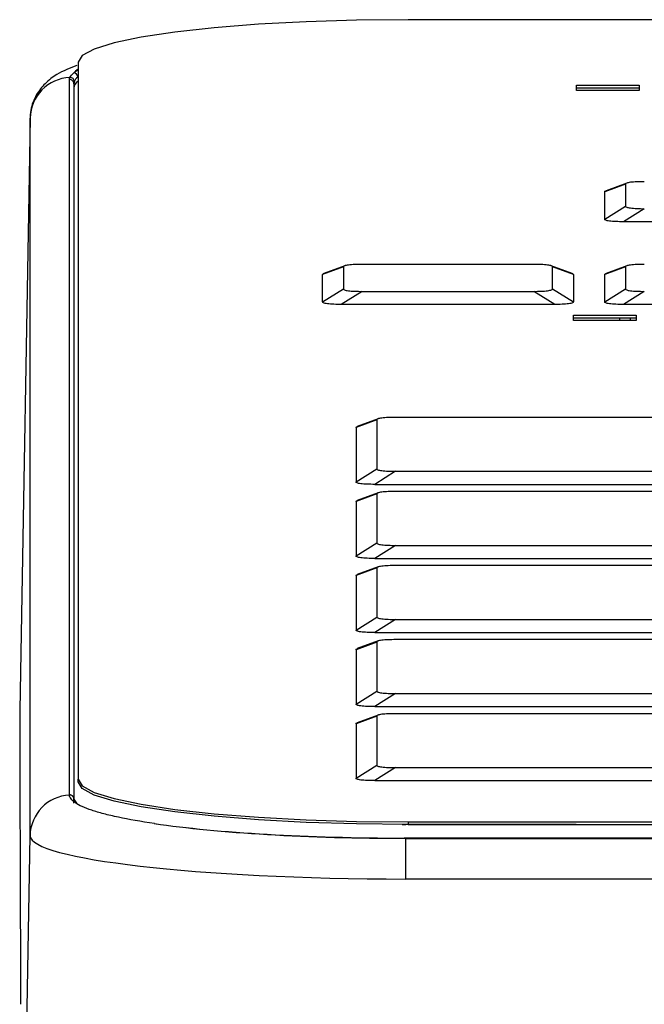
# Model space of a CAD drawing. Units: inches. Extents: x -95 to 24, y 3 to 80.
# Drawn here: x -47 to -45, y 24 to 26 of the extents above; entities that cross this region are included whole.
import ezdxf

# ---------------------------------------------------------------- set-up
doc = ezdxf.new("R2010")
doc.units = ezdxf.units.IN
doc.header["$MEASUREMENT"] = 0

msp = doc.modelspace()

# ---------------------------------------------------------------- linework, layer by layer
for p, q in [((-44.6991, 26.1066), (-45.833, 26.1066)), ((-46.455, 26.0264), (-46.455, 24.6753)), ((-46.4712, 24.6462), (-46.4712, 25.9937)), ((-46.4629, 25.9859), (-46.4629, 24.6384)), ((-45.5161, 25.9731), (-45.5161, 25.9833)), ((-45.5161, 25.9833), (-45.398, 25.9833)), ((-45.5161, 25.9784), (-45.398, 25.9784)), ((-45.398, 25.9731), (-45.5161, 25.9731)), ((-45.398, 25.9833), (-45.398, 25.9731)), ((-46.5456, 25.9211), (-46.5651, 24.8053)), ((-46.5456, 24.5691), (-46.5456, 25.9211)), ((-45.4236, 25.7968), (-45.4629, 25.7823)), ((-45.421, 25.7988), (-45.4605, 25.7843)), ((-45.4236, 25.7968), (-45.4236, 25.7551)), ((-45.4629, 25.7305), (-45.4629, 25.7823)), ((-45.4629, 25.7305), (-45.4236, 25.7551)), ((-45.3883, 25.7505), (-45.4277, 25.7259)), ((-45.0257, 25.7259), (-45.4277, 25.7259)), ((-45.955, 25.6409), (-45.9944, 25.6265)), ((-45.9525, 25.643), (-45.992, 25.6285)), ((-45.955, 25.6409), (-45.955, 25.5993)), ((-45.5966, 25.6455), (-45.9198, 25.6455)), ((-45.5244, 25.6285), (-45.5639, 25.643)), ((-45.5613, 25.5993), (-45.5613, 25.6409)), ((-45.522, 25.6265), (-45.5613, 25.6409)), ((-45.4236, 25.6409), (-45.4629, 25.6265)), ((-45.421, 25.643), (-45.4605, 25.6285)), ((-45.4236, 25.6409), (-45.4236, 25.5993)), ((-45.9944, 25.5747), (-45.9944, 25.6265)), ((-45.522, 25.6265), (-45.522, 25.5747)), ((-45.4629, 25.5747), (-45.4629, 25.6265)), ((-45.9944, 25.5747), (-45.955, 25.5993)), ((-45.9198, 25.5947), (-45.9592, 25.5701)), ((-45.9198, 25.5947), (-45.5966, 25.5947)), ((-45.5572, 25.5701), (-45.5966, 25.5947)), ((-45.5613, 25.5993), (-45.522, 25.5747)), ((-45.4629, 25.5747), (-45.4236, 25.5993)), ((-45.3883, 25.5947), (-45.4277, 25.5701)), ((-45.5572, 25.5701), (-45.9592, 25.5701)), ((-45.0257, 25.5701), (-45.4277, 25.5701)), ((-45.522, 25.5397), (-45.522, 25.5498)), ((-45.522, 25.5498), (-45.4039, 25.5498)), ((-45.4039, 25.5498), (-45.4039, 25.5397)), ((-45.522, 25.5449), (-45.4039, 25.5449)), ((-45.4039, 25.5397), (-45.522, 25.5397)), ((-45.4344, 25.5397), (-45.4344, 25.5449)), ((-45.4148, 25.5449), (-45.4148, 25.5397)), ((-45.4142, 25.5397), (-45.4143, 25.5449)), ((-45.8921, 25.3527), (-45.9314, 25.3382)), ((-45.8896, 25.3547), (-45.929, 25.3402)), ((-45.8921, 25.3527), (-45.8921, 25.2602)), ((-45.1399, 25.3572), (-45.8568, 25.3572)), ((-45.9314, 25.3382), (-45.9314, 25.2356)), ((-45.9314, 25.2356), (-45.8921, 25.2602)), ((-45.8568, 25.2557), (-45.8962, 25.2311)), ((-45.8568, 25.2557), (-45.1399, 25.2557)), ((-45.8962, 25.2311), (-45.1005, 25.2311)), ((-45.8921, 25.2131), (-45.9314, 25.1986)), ((-45.8896, 25.2151), (-45.929, 25.2007)), ((-45.8921, 25.2131), (-45.8921, 25.1207)), ((-45.1399, 25.2176), (-45.8568, 25.2176)), ((-45.9314, 25.1986), (-45.9314, 25.0961)), ((-45.9314, 25.0961), (-45.8921, 25.1207)), ((-45.8568, 25.1161), (-45.8962, 25.0915)), ((-45.8568, 25.1161), (-45.1399, 25.1161)), ((-45.8962, 25.0915), (-45.1005, 25.0915)), ((-45.8921, 25.0735), (-45.9314, 25.0591)), ((-45.8896, 25.0755), (-45.929, 25.0611)), ((-45.8921, 25.0735), (-45.8921, 24.9811)), ((-45.1399, 25.0781), (-45.8568, 25.0781)), ((-45.9314, 25.0591), (-45.9314, 24.9565)), ((-45.9314, 24.9565), (-45.8921, 24.9811)), ((-45.8568, 24.9765), (-45.8962, 24.9519)), ((-45.8568, 24.9765), (-45.1399, 24.9765)), ((-45.8896, 24.936), (-45.929, 24.9215)), ((-45.8962, 24.9519), (-45.1005, 24.9519)), ((-45.1399, 24.9385), (-45.8568, 24.9385)), ((-45.8921, 24.9339), (-45.9314, 24.9195)), ((-45.9314, 24.9195), (-45.9314, 24.8169)), ((-45.8921, 24.9339), (-45.8921, 24.8415)), ((-45.9314, 24.8169), (-45.8921, 24.8415)), ((-45.8568, 24.837), (-45.8962, 24.8124)), ((-45.8568, 24.837), (-45.1399, 24.837)), ((-45.8962, 24.8124), (-45.1005, 24.8124)), ((-45.8921, 24.7944), (-45.9314, 24.7799)), ((-45.8896, 24.7964), (-45.929, 24.7819)), ((-45.8921, 24.7944), (-45.8921, 24.7019)), ((-45.1399, 24.7989), (-45.8568, 24.7989)), ((-45.9314, 24.7799), (-45.9314, 24.6773)), ((-45.9314, 24.6773), (-45.8921, 24.7019)), ((-45.8568, 24.6974), (-45.8962, 24.6728)), ((-45.8568, 24.6974), (-45.1399, 24.6974)), ((-46.455, 24.6705), (-46.455, 24.6753)), ((-45.8962, 24.6728), (-45.1005, 24.6728)), ((-46.4629, 24.6382), (-46.4629, 24.6383)), ((-46.4629, 24.6305), (-46.4629, 24.6383)), ((-46.4629, 24.6382), (-46.4629, 24.6379)), ((-46.4629, 24.6379), (-46.4583, 24.6306)), ((-45.8377, 24.5903), (-45.8377, 24.5902)), ((-45.5212, 24.5902), (-45.8377, 24.5902)), ((-45.8377, 24.5901), (-45.8377, 24.5902)), ((-45.5212, 24.5901), (-45.8377, 24.5901)), ((-45.833, 24.5951), (-44.6991, 24.5951)), ((-45.833, 24.5951), (-45.833, 24.5903)), ((-45.833, 24.5903), (-44.6991, 24.5903)), ((-45.5212, 24.5902), (-45.5212, 24.5903)), ((-45.5168, 24.5902), (-45.5212, 24.5902)), ((-45.5212, 24.5901), (-45.5212, 24.5902)), ((-46.561, 23.6846), (-46.5456, 24.5691)), ((-44.6913, 24.5646), (-45.8409, 24.5646)), ((-44.6913, 24.5646), (-45.8409, 24.5646)), ((-45.8409, 24.5646), (-45.8409, 24.5646)), ((-45.8384, 24.5641), (-44.6937, 24.5641)), ((-45.8384, 24.5641), (-45.8384, 24.4874)), ((-44.6937, 24.4874), (-45.8384, 24.4874))]:
    msp.add_line(p, q)
at = {"flags": 128}
for points in [[(-45.833, 26.1066), (-45.9303, 26.1056), (-46.0252, 26.1027), (-46.1154, 26.0979), (-46.1986, 26.0913), (-46.2729, 26.0831), (-46.3362, 26.0735), (-46.3872, 26.0628), (-46.4246, 26.0512), (-46.4474, 26.039), (-46.455, 26.0264)], [(-46.455, 24.6753), (-46.4474, 24.6628), (-46.4246, 24.6506), (-46.3872, 24.6389), (-46.3362, 24.6282), (-46.2729, 24.6186), (-46.1986, 24.6105), (-46.1154, 24.6039), (-46.0252, 24.5991), (-45.9303, 24.5961), (-45.833, 24.5951)], [(-45.833, 24.5903), (-45.9303, 24.5913), (-46.0252, 24.5942), (-46.1154, 24.599), (-46.1986, 24.6056), (-46.2729, 24.6138), (-46.3362, 24.6233), (-46.3872, 24.6341), (-46.4246, 24.6457), (-46.4474, 24.6579), (-46.455, 24.6705)]]:
    msp.add_lwpolyline(points, dxfattribs=at)
for centre, radius, start, end in [((-46.4672, 25.9194), 0.0784, 92.3466, 178.7604), ((-46.4708, 25.9859), 0.00785, 0.2578, 93.4138), ((-46.4701, 25.9898), 0.0079, 0.6481, 92.3576), ((-46.4636, 25.9983), 0.00798, 1.2085, 88.5927), ((-46.4672, 24.5674), 0.0784, 92.9353, 178.7637), ((-46.4708, 24.6383), 0.00785, 0.2578, 93.4138), ((-46.4707, 24.6378), 0.00784, 2.943, 93.4498)]:
    msp.add_arc(centre, radius, start, end)
for centre, major_axis, ratio, start_param, end_param in [((-45.8368, 25.9979), (0.63, 0.0002), 0.129392, 2.947722, 3.036919), ((-45.8409, 25.9938), (0.6299, 0), 0.129686, 2.917517, 2.98821), ((-45.8409, 25.9781), (0.622, 0), 0.129686, 2.982313, 3.141593), ((-45.8368, 24.646), (0.63, 0.0002), 0.129979, 3.859254, 4.709777), ((-45.8409, 24.6463), (0.6299, 0), 0.129686, 3.868837, 4.712389), ((-45.8377, 24.5942), (0.0315, 0), 0.129408, 4.484514, 4.713385), ((-45.5212, 24.5942), (0.0315, 0), 0.129408, 4.711393, 5.008574), ((-45.8368, 24.5679), (0.7087, -0.0012), 0.113607, 3.142071, 4.710299)]:
    msp.add_ellipse(centre, major_axis=major_axis, ratio=ratio, start_param=start_param, end_param=end_param)
for points, knots in [([(-46.4575, 26.0203), (-46.4703, 26.0154), (-46.4905, 26.0077), (-46.516, 25.9887), (-46.5345, 25.9659), (-46.5444, 25.9412), (-46.5453, 25.9251), (-46.5456, 25.9197)], [0, 0, 0, 0, 0.359073, 0.572163, 0.745577, 0.91349, 1, 1, 1, 1]), ([(-45.3883, 25.8013), (-45.3931, 25.8013), (-45.3978, 25.8012), (-45.4046, 25.801), (-45.4067, 25.8009), (-45.4108, 25.8006), (-45.4127, 25.8004), (-45.4177, 25.7998), (-45.4201, 25.7992), (-45.423, 25.798), (-45.4236, 25.7974), (-45.4236, 25.7968)], [0, 0, 0, 0, 0.25, 0.25, 0.375, 0.375, 0.5, 0.5, 0.75, 0.75, 1, 1, 1, 1]), ([(-45.4629, 25.7823), (-45.4629, 25.7829), (-45.4629, 25.7836), (-45.4606, 25.7842), (-45.4604, 25.7843)], [0, 0, 0, 0, 0.907986, 1, 1, 1, 1]), ([(-45.4236, 25.7551), (-45.4236, 25.7545), (-45.423, 25.7539), (-45.4208, 25.753), (-45.4199, 25.7528), (-45.4175, 25.7522), (-45.4161, 25.752), (-45.4111, 25.7514), (-45.4068, 25.751), (-45.3978, 25.7506), (-45.3931, 25.7505), (-45.3883, 25.7505)], [0, 0, 0, 0, 0.25, 0.25, 0.375, 0.375, 0.5, 0.5, 0.75, 0.75, 1, 1, 1, 1]), ([(-45.4277, 25.7259), (-45.4325, 25.7259), (-45.4372, 25.726), (-45.444, 25.7263), (-45.4462, 25.7264), (-45.4503, 25.7267), (-45.4522, 25.7269), (-45.4572, 25.7275), (-45.4596, 25.7281), (-45.4624, 25.7293), (-45.4629, 25.7299), (-45.4629, 25.7305)], [0, 0, 0, 0, 0.25, 0.25, 0.375, 0.375, 0.5, 0.5, 0.75, 0.75, 1, 1, 1, 1]), ([(-45.9198, 25.6455), (-45.9246, 25.6455), (-45.9293, 25.6454), (-45.9361, 25.6452), (-45.9382, 25.6451), (-45.9423, 25.6448), (-45.9442, 25.6446), (-45.9492, 25.6439), (-45.9516, 25.6434), (-45.9545, 25.6422), (-45.955, 25.6416), (-45.955, 25.6409)], [0, 0, 0, 0, 0.25, 0.25, 0.375, 0.375, 0.5, 0.5, 0.75, 0.75, 1, 1, 1, 1]), ([(-45.5613, 25.6409), (-45.5613, 25.6416), (-45.5619, 25.6422), (-45.5641, 25.6431), (-45.565, 25.6434), (-45.5674, 25.6439), (-45.5688, 25.6441), (-45.5738, 25.6448), (-45.5781, 25.6451), (-45.5871, 25.6454), (-45.5918, 25.6455), (-45.5966, 25.6455)], [0, 0, 0, 0, 0.25, 0.25, 0.375, 0.375, 0.5, 0.5, 0.75, 0.75, 1, 1, 1, 1]), ([(-45.3883, 25.6455), (-45.3931, 25.6455), (-45.3978, 25.6454), (-45.4046, 25.6452), (-45.4067, 25.6451), (-45.4108, 25.6448), (-45.4127, 25.6446), (-45.4177, 25.6439), (-45.4201, 25.6434), (-45.423, 25.6422), (-45.4236, 25.6416), (-45.4236, 25.6409)], [0, 0, 0, 0, 0.25, 0.25, 0.375, 0.375, 0.5, 0.5, 0.75, 0.75, 1, 1, 1, 1]), ([(-45.9944, 25.6265), (-45.9944, 25.6271), (-45.9944, 25.6278), (-45.9921, 25.6284), (-45.9919, 25.6284)], [0, 0, 0, 0, 0.9079858, 1, 1, 1, 1]), ([(-45.5245, 25.6284), (-45.5242, 25.6284), (-45.522, 25.6278), (-45.522, 25.6271), (-45.522, 25.6265)], [0, 0, 0, 0, 0.098033, 1, 1, 1, 1]), ([(-45.4629, 25.6265), (-45.4629, 25.6271), (-45.4629, 25.6278), (-45.4606, 25.6284), (-45.4604, 25.6284)], [0, 0, 0, 0, 0.907986, 1, 1, 1, 1]), ([(-45.955, 25.5993), (-45.955, 25.5987), (-45.9545, 25.5981), (-45.9523, 25.5972), (-45.9514, 25.5969), (-45.949, 25.5964), (-45.9475, 25.5962), (-45.9426, 25.5955), (-45.9383, 25.5952), (-45.9293, 25.5948), (-45.9246, 25.5947), (-45.9198, 25.5947)], [0, 0, 0, 0, 0.25, 0.25, 0.375, 0.375, 0.5, 0.5, 0.75, 0.75, 1, 1, 1, 1]), ([(-45.5966, 25.5947), (-45.5918, 25.5947), (-45.5871, 25.5948), (-45.5803, 25.5951), (-45.5782, 25.5952), (-45.5741, 25.5956), (-45.5722, 25.5958), (-45.5672, 25.5964), (-45.5648, 25.5969), (-45.5619, 25.5981), (-45.5613, 25.5987), (-45.5613, 25.5993)], [0, 0, 0, 0, 0.25, 0.25, 0.375, 0.375, 0.5, 0.5, 0.75, 0.75, 1, 1, 1, 1]), ([(-45.4236, 25.5993), (-45.4236, 25.5987), (-45.423, 25.5981), (-45.4208, 25.5972), (-45.4199, 25.5969), (-45.4175, 25.5964), (-45.4161, 25.5962), (-45.4111, 25.5955), (-45.4068, 25.5952), (-45.3978, 25.5948), (-45.3931, 25.5947), (-45.3883, 25.5947)], [0, 0, 0, 0, 0.25, 0.25, 0.375, 0.375, 0.5, 0.5, 0.75, 0.75, 1, 1, 1, 1]), ([(-45.9592, 25.5701), (-45.964, 25.5701), (-45.9687, 25.5702), (-45.9755, 25.5705), (-45.9777, 25.5706), (-45.9818, 25.5709), (-45.9837, 25.5711), (-45.9887, 25.5717), (-45.9911, 25.5723), (-45.9939, 25.5734), (-45.9944, 25.5741), (-45.9944, 25.5747)], [0, 0, 0, 0, 0.25, 0.25, 0.375, 0.375, 0.5, 0.5, 0.75, 0.75, 1, 1, 1, 1]), ([(-45.522, 25.5747), (-45.522, 25.5741), (-45.5225, 25.5735), (-45.5246, 25.5726), (-45.5255, 25.5723), (-45.5279, 25.5718), (-45.5293, 25.5715), (-45.5343, 25.5709), (-45.5386, 25.5706), (-45.5477, 25.5702), (-45.5524, 25.5701), (-45.5572, 25.5701)], [0, 0, 0, 0, 0.25, 0.25, 0.375, 0.375, 0.5, 0.5, 0.75, 0.75, 1, 1, 1, 1]), ([(-45.4277, 25.5701), (-45.4325, 25.5701), (-45.4372, 25.5702), (-45.444, 25.5705), (-45.4462, 25.5706), (-45.4503, 25.5709), (-45.4522, 25.5711), (-45.4572, 25.5717), (-45.4596, 25.5723), (-45.4624, 25.5734), (-45.4629, 25.5741), (-45.4629, 25.5747)], [0, 0, 0, 0, 0.25, 0.25, 0.375, 0.375, 0.5, 0.5, 0.75, 0.75, 1, 1, 1, 1]), ([(-45.8568, 25.3572), (-45.8616, 25.3572), (-45.8663, 25.3571), (-45.8731, 25.3569), (-45.8753, 25.3568), (-45.8794, 25.3565), (-45.8813, 25.3563), (-45.8863, 25.3556), (-45.8887, 25.3551), (-45.8915, 25.3539), (-45.8921, 25.3533), (-45.8921, 25.3527)], [0, 0, 0, 0, 0.25, 0.25, 0.375, 0.375, 0.5, 0.5, 0.75, 0.75, 1, 1, 1, 1]), ([(-45.9314, 25.3382), (-45.9314, 25.3388), (-45.9314, 25.3395), (-45.9291, 25.3401), (-45.9289, 25.3402)], [0, 0, 0, 0, 0.907986, 1, 1, 1, 1]), ([(-45.8921, 25.2602), (-45.8921, 25.2596), (-45.8915, 25.259), (-45.8894, 25.2581), (-45.8885, 25.2579), (-45.8861, 25.2573), (-45.8846, 25.2571), (-45.8797, 25.2565), (-45.8754, 25.2561), (-45.8663, 25.2558), (-45.8616, 25.2557), (-45.8568, 25.2557)], [0, 0, 0, 0, 0.25, 0.25, 0.375, 0.375, 0.5, 0.5, 0.75, 0.75, 1, 1, 1, 1]), ([(-45.8962, 25.2311), (-45.901, 25.2311), (-45.9057, 25.2312), (-45.9125, 25.2314), (-45.9147, 25.2315), (-45.9188, 25.2319), (-45.9207, 25.232), (-45.9257, 25.2327), (-45.9281, 25.2332), (-45.9309, 25.2344), (-45.9314, 25.235), (-45.9314, 25.2356)], [0, 0, 0, 0, 0.25, 0.25, 0.375, 0.375, 0.5, 0.5, 0.75, 0.75, 1, 1, 1, 1]), ([(-45.8568, 25.2176), (-45.8616, 25.2176), (-45.8663, 25.2176), (-45.8731, 25.2173), (-45.8753, 25.2172), (-45.8794, 25.2169), (-45.8813, 25.2167), (-45.8863, 25.216), (-45.8887, 25.2155), (-45.8915, 25.2143), (-45.8921, 25.2137), (-45.8921, 25.2131)], [0, 0, 0, 0, 0.25, 0.25, 0.375, 0.375, 0.5, 0.5, 0.75, 0.75, 1, 1, 1, 1]), ([(-45.9314, 25.1986), (-45.9314, 25.1993), (-45.9314, 25.1999), (-45.9291, 25.2005), (-45.9289, 25.2006)], [0, 0, 0, 0, 0.907986, 1, 1, 1, 1]), ([(-45.8921, 25.1207), (-45.8921, 25.12), (-45.8915, 25.1194), (-45.8894, 25.1186), (-45.8885, 25.1183), (-45.8861, 25.1178), (-45.8846, 25.1175), (-45.8797, 25.1169), (-45.8754, 25.1166), (-45.8663, 25.1162), (-45.8616, 25.1161), (-45.8568, 25.1161)], [0, 0, 0, 0, 0.25, 0.25, 0.375, 0.375, 0.5, 0.5, 0.75, 0.75, 1, 1, 1, 1]), ([(-45.8962, 25.0915), (-45.901, 25.0915), (-45.9057, 25.0916), (-45.9125, 25.0919), (-45.9147, 25.092), (-45.9188, 25.0923), (-45.9207, 25.0925), (-45.9257, 25.0931), (-45.9281, 25.0937), (-45.9309, 25.0948), (-45.9314, 25.0954), (-45.9314, 25.0961)], [0, 0, 0, 0, 0.25, 0.25, 0.375, 0.375, 0.5, 0.5, 0.75, 0.75, 1, 1, 1, 1]), ([(-45.8568, 25.0781), (-45.8616, 25.0781), (-45.8663, 25.078), (-45.8731, 25.0777), (-45.8753, 25.0776), (-45.8794, 25.0773), (-45.8813, 25.0771), (-45.8863, 25.0765), (-45.8887, 25.0759), (-45.8915, 25.0747), (-45.8921, 25.0741), (-45.8921, 25.0735)], [0, 0, 0, 0, 0.25, 0.25, 0.375, 0.375, 0.5, 0.5, 0.75, 0.75, 1, 1, 1, 1]), ([(-45.9314, 25.0591), (-45.9314, 25.0597), (-45.9314, 25.0604), (-45.9291, 25.061), (-45.9289, 25.061)], [0, 0, 0, 0, 0.907986, 1, 1, 1, 1]), ([(-45.8921, 24.9811), (-45.8921, 24.9805), (-45.8915, 24.9799), (-45.8894, 24.979), (-45.8885, 24.9787), (-45.8861, 24.9782), (-45.8846, 24.978), (-45.8797, 24.9773), (-45.8754, 24.977), (-45.8663, 24.9766), (-45.8616, 24.9765), (-45.8568, 24.9765)], [0, 0, 0, 0, 0.25, 0.25, 0.375, 0.375, 0.5, 0.5, 0.75, 0.75, 1, 1, 1, 1]), ([(-45.8962, 24.9519), (-45.901, 24.9519), (-45.9057, 24.952), (-45.9125, 24.9523), (-45.9147, 24.9524), (-45.9188, 24.9527), (-45.9207, 24.9529), (-45.9257, 24.9535), (-45.9281, 24.9541), (-45.9309, 24.9553), (-45.9314, 24.9559), (-45.9314, 24.9565)], [0, 0, 0, 0, 0.25, 0.25, 0.375, 0.375, 0.5, 0.5, 0.75, 0.75, 1, 1, 1, 1]), ([(-45.8568, 24.9385), (-45.8616, 24.9385), (-45.8663, 24.9384), (-45.8731, 24.9381), (-45.8753, 24.938), (-45.8794, 24.9377), (-45.8813, 24.9375), (-45.8863, 24.9369), (-45.8887, 24.9363), (-45.8915, 24.9352), (-45.8921, 24.9346), (-45.8921, 24.9339)], [0, 0, 0, 0, 0.25, 0.25, 0.375, 0.375, 0.5, 0.5, 0.75, 0.75, 1, 1, 1, 1]), ([(-45.9314, 24.9195), (-45.9314, 24.9201), (-45.9314, 24.9208), (-45.9291, 24.9214), (-45.9289, 24.9214)], [0, 0, 0, 0, 0.9079858, 1, 1, 1, 1]), ([(-45.8921, 24.8415), (-45.8921, 24.8409), (-45.8915, 24.8403), (-45.8894, 24.8394), (-45.8885, 24.8391), (-45.8861, 24.8386), (-45.8846, 24.8384), (-45.8797, 24.8377), (-45.8754, 24.8374), (-45.8663, 24.837), (-45.8616, 24.837), (-45.8568, 24.837)], [0, 0, 0, 0, 0.25, 0.25, 0.375, 0.375, 0.5, 0.5, 0.75, 0.75, 1, 1, 1, 1]), ([(-45.8962, 24.8124), (-45.901, 24.8124), (-45.9057, 24.8124), (-45.9125, 24.8127), (-45.9147, 24.8128), (-45.9188, 24.8131), (-45.9207, 24.8133), (-45.9257, 24.814), (-45.9281, 24.8145), (-45.9309, 24.8157), (-45.9314, 24.8163), (-45.9314, 24.8169)], [0, 0, 0, 0, 0.25, 0.25, 0.375, 0.375, 0.5, 0.5, 0.75, 0.75, 1, 1, 1, 1]), ([(-46.5651, 24.8025), (-46.5649, 24.7055), (-46.5646, 24.612), (-46.564, 24.4291), (-46.5637, 24.3394), (-46.5634, 24.2514)], [0, 0, 0, 0, 0.5, 0.5, 1, 1, 1, 1]), ([(-45.8568, 24.7989), (-45.8616, 24.7989), (-45.8663, 24.7988), (-45.8731, 24.7986), (-45.8753, 24.7985), (-45.8794, 24.7982), (-45.8813, 24.798), (-45.8863, 24.7973), (-45.8887, 24.7968), (-45.8915, 24.7956), (-45.8921, 24.795), (-45.8921, 24.7944)], [0, 0, 0, 0, 0.25, 0.25, 0.375, 0.375, 0.5, 0.5, 0.75, 0.75, 1, 1, 1, 1]), ([(-45.9314, 24.7799), (-45.9314, 24.7805), (-45.9314, 24.7812), (-45.9291, 24.7818), (-45.9289, 24.7819)], [0, 0, 0, 0, 0.907986, 1, 1, 1, 1]), ([(-45.8921, 24.7019), (-45.8921, 24.7013), (-45.8915, 24.7007), (-45.8894, 24.6999), (-45.8885, 24.6996), (-45.8861, 24.6991), (-45.8846, 24.6988), (-45.8797, 24.6982), (-45.8754, 24.6978), (-45.8663, 24.6975), (-45.8616, 24.6974), (-45.8568, 24.6974)], [0, 0, 0, 0, 0.25, 0.25, 0.375, 0.375, 0.5, 0.5, 0.75, 0.75, 1, 1, 1, 1]), ([(-45.8962, 24.6728), (-45.901, 24.6728), (-45.9057, 24.6729), (-45.9125, 24.6731), (-45.9147, 24.6733), (-45.9188, 24.6736), (-45.9207, 24.6737), (-45.9257, 24.6744), (-45.9281, 24.6749), (-45.9309, 24.6761), (-45.9314, 24.6767), (-45.9314, 24.6773)], [0, 0, 0, 0, 0.25, 0.25, 0.375, 0.375, 0.5, 0.5, 0.75, 0.75, 1, 1, 1, 1]), ([(-46.3114, 24.592), (-46.3369, 24.5957), (-46.3594, 24.5996), (-46.3891, 24.6059), (-46.3983, 24.6081), (-46.415, 24.6125), (-46.4225, 24.6147), (-46.4428, 24.6215), (-46.4531, 24.6262), (-46.4637, 24.6334), (-46.4664, 24.6359), (-46.4701, 24.6407), (-46.4711, 24.6432), (-46.4712, 24.6456)], [0, 0, 0, 0, 0.25, 0.25, 0.375, 0.375, 0.5, 0.5, 0.75, 0.75, 0.875, 0.875, 1, 1, 1, 1])]:
    msp.add_open_spline(points, degree=3, knots=knots)
for points in [[(-46.4712, 25.9937), (-46.4712, 25.995), (-46.471, 25.9963), (-46.4704, 25.9977)], [(-46.4704, 25.9977), (-46.4692, 26.0006), (-46.4669, 26.0035), (-46.4634, 26.0063)], [(-46.4556, 25.9985), (-46.4589, 25.9957), (-46.4611, 25.9928), (-46.4622, 25.9899)], [(-46.4622, 25.9899), (-46.4627, 25.9886), (-46.4629, 25.9872), (-46.4629, 25.9859)], [(-46.5651, 24.8053), (-46.5651, 24.8044), (-46.5651, 24.8035), (-46.5651, 24.8025)], [(-46.4712, 24.6456), (-46.4712, 24.6458), (-46.4712, 24.646), (-46.4712, 24.6462)]]:
    msp.add_open_spline(points, degree=3)

doc.saveas('drawing.dxf')
